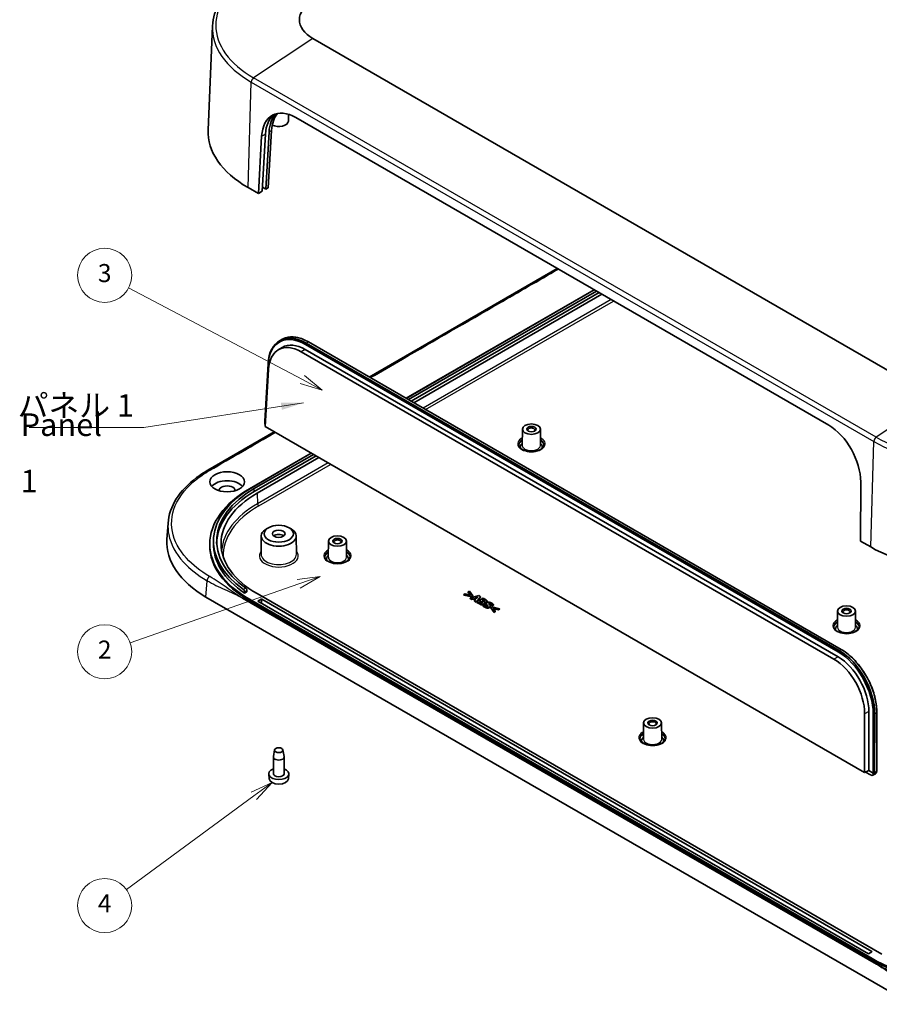
# Model space of a CAD drawing. Units: millimetres. Extents: x 36 to 5550, y 20 to 1004.
# Drawn here: x 550 to 788, y 205 to 478 of the extents above; entities that cross this region are included whole.
import ezdxf

# ---------------------------------------------------------------- set-up
doc = ezdxf.new("R2010")
doc.units = ezdxf.units.MM
doc.header["$LTSCALE"] = 2.5
for name, color, linetype, lineweight in [('Symbol (ISO)', 7, 'Continuous', 18), ('Symbol (TK)', 100, 'Continuous', 18), ('Visible (ISO)', 7, 'Continuous', 35), ('Visible Narrow (ISO)', 7, 'Continuous', 25)]:
    doc.layers.add(name, color=color, linetype=linetype, lineweight=lineweight)
doc.styles.add('Note Text (TK)', font='txt')
doc.styles.add('Note Text (TK2)', font='txt')
doc.dimstyles.new('Default - Method 1b (TK)$7', dxfattribs={"dimscale": 2.5, "dimtxt": 2.5, "dimasz": 2.5, "dimexe": 1, "dimexo": 1.5, "dimgap": 1, "dimtad": 1, "dimtoh": 1, "dimrnd": 1e-08, "dimdsep": 46, "dimtxsty": 'Note Text (TK)', "dimcen": 0.09, "dimdle": 5, "dimclrd": 100, "dimclre": 100, "dimclrt": 7, "dimadec": 1, "dimazin": 1, "dimtfac": 1, "dimtmove": 0, "dimatfit": 3, "dimfxl": 1, "dimtolj": 1, "dimlwd": -1, "dimlwe": -1, "dimarcsym": 0})

# ---------------------------------------------------------------- blocks, each defined once
blk = doc.blocks.new('バルーン2')
at = {"layer": 'Symbol (TK)', "color": 100}
for p, q in [((251.17, 151.32), (231.91, 161.48)), ((253.38, 150.15), (251.4, 151.76)), ((250.93, 150.88), (253.38, 150.15)), ((251.17, 151.32), (253.38, 150.15))]:
    blk.add_line(p, q, dxfattribs=at)
at = {"layer": 'Symbol (TK)'}
blk.add_circle((229.26, 162.88), 3, dxfattribs=at)
at = {"layer": 'Symbol (TK)', "color": 7, "insert": (229.26, 162.87), "char_height": 2, "attachment_point": 5, "style": 'Note Text (TK2)'}
blk.add_mtext('3', dxfattribs=at)
blk = doc.blocks.new('バルーン3')
at = {"layer": 'Symbol (TK)', "color": 100}
for p, q in [((253.13, 129.5), (250.6, 129.15)), ((250.77, 128.68), (253.13, 129.5)), ((250.93, 128.2), (253.13, 129.5)), ((250.77, 128.68), (232.09, 122.13))]:
    blk.add_line(p, q, dxfattribs=at)
at = {"layer": 'Symbol (TK)'}
blk.add_circle((229.26, 121.14), 3, dxfattribs=at)
at = {"layer": 'Symbol (TK)', "color": 7, "insert": (229.26, 121.12), "char_height": 2, "attachment_point": 5, "style": 'Note Text (TK2)'}
blk.add_mtext('2', dxfattribs=at)
blk = doc.blocks.new('バルーン4')
at = {"layer": 'Symbol (TK)', "color": 100}
for p, q in [((247.81, 106.64), (245.5, 105.56)), ((245.79, 105.16), (247.81, 106.64)), ((246.09, 104.76), (247.81, 106.64)), ((245.79, 105.16), (231.67, 94.77))]:
    blk.add_line(p, q, dxfattribs=at)
at = {"layer": 'Symbol (TK)'}
blk.add_circle((229.26, 93), 3, dxfattribs=at)
at = {"layer": 'Symbol (TK)', "color": 7, "insert": (229.26, 92.98), "char_height": 2, "attachment_point": 5, "style": 'Note Text (TK2)'}
blk.add_mtext('4', dxfattribs=at)

msp = doc.modelspace()

# ---------------------------------------------------------------- linework, layer by layer
at = {"layer": 'Visible (ISO)'}
for p, q in [((603.0186, 476.2952), (601.7894, 447.5644)), ((803.3507, 373.2632), (630.8167, 472.8758)), ((624.0431, 449.9564), (624.0551, 451.8288)), ((626.1431, 450.9081), (773.7869, 365.6659)), ((615.7362, 429.8762), (616.6442, 445.7503)), ((616.7975, 430.489), (617.7055, 446.363)), ((618.6961, 446.9349), (617.7881, 431.0609)), ((619.4019, 447.3424), (618.4939, 431.4684)), ((615.7362, 429.8762), (612.9078, 431.5092)), ((617.7881, 431.0609), (616.8609, 431.5962)), ((618.4939, 431.4684), (617.7881, 431.0609)), ((616.7975, 430.489), (615.7362, 429.8762)), ((646.477, 378.9994), (698.5848, 409.0839)), ((708.8038, 403.1839), (656.696, 373.0995)), ((656.7084, 373.0923), (708.8162, 403.1768)), ((709.4279, 402.8236), (657.3201, 372.7392)), ((710.1473, 402.4082), (658.0395, 372.3238)), ((658.8174, 371.8747), (710.9251, 401.9592)), ((621.7866, 389.1619), (622.352, 389.4655)), ((628.7853, 388.0631), (776.4293, 302.8208)), ((776.6488, 303.1837), (629.0047, 388.426)), ((629.6176, 388.7332), (777.2616, 303.4909)), ((621.2484, 386.5345), (622.3519, 387.1905)), ((627.6113, 385.9981), (775.2553, 300.7557)), ((776.3874, 301.4093), (628.7433, 386.6517)), ((618.41, 382.6802), (617.5003, 366.7819)), ((617.5003, 366.5413), (618.4098, 382.4362)), ((617.6144, 365.2626), (618.5187, 381.0669)), ((617.4954, 366.3641), (617.5003, 366.5413)), ((617.5003, 366.7819), (617.4958, 366.6165)), ((617.5003, 366.5413), (617.5003, 366.7819)), ((617.5003, 366.5413), (617.6816, 366.4366)), ((601.729, 353.1642), (620.1492, 363.7991)), ((783.703, 269.3713), (617.6144, 365.2626)), ((688.8967, 364.5618), (688.8679, 360.069)), ((693.8966, 364.5618), (693.9254, 360.069)), ((630.3683, 357.8991), (613.2614, 348.0224)), ((613.9808, 348.4236), (630.3806, 357.892)), ((630.9923, 357.5388), (614.5925, 348.0704)), ((631.7118, 357.1234), (614.6049, 347.2468)), ((615.3827, 346.7977), (632.4896, 356.6744)), ((782.6638, 349.8988), (782.6134, 333.5296)), ((590.7169, 338.4762), (590.4148, 333.9412)), ((618.5444, 337.2329), (617.9788, 336.9098)), ((624.2417, 337.2329), (624.8074, 336.9098)), ((603.2981, 333.7896), (603.2806, 332.9732)), ((616.5389, 334.928), (616.5064, 329.8637)), ((626.2472, 334.928), (626.2797, 329.8637)), ((635.1566, 333.535), (635.1277, 329.0422)), ((640.1565, 333.535), (640.1853, 329.0422)), ((785.4419, 331.8966), (782.6134, 333.5296)), ((602.2779, 332.3049), (602.2779, 332.7131)), ((611.9345, 319.0872), (611.935, 319.5102)), ((612.5731, 319.4559), (611.9345, 319.0872)), ((612.5731, 319.4559), (612.561, 319.8716)), ((674.245, 319.6144), (673.917, 319.425)), ((673.917, 319.2699), (673.917, 319.425)), ((673.917, 319.425), (674.5458, 318.559)), ((675.1361, 318.3688), (674.245, 319.6144)), ((796.7749, 205.1244), (601.2212, 318.0273)), ((787.0149, 216.2707), (611.3348, 317.6996)), ((613.2614, 317.4038), (785.7954, 217.7912)), ((785.7954, 217.383), (613.2614, 316.9956)), ((788.4824, 219.016), (615.3827, 318.9551)), ((615.6302, 316.8527), (616.5494, 317.3834)), ((784.8408, 219.1589), (615.6302, 316.8527)), ((616.6908, 317.3834), (785.7601, 219.7712)), ((673.046, 318.9221), (672.7179, 318.7327)), ((672.7179, 318.5776), (672.7179, 318.7327)), ((672.7179, 318.7327), (674.8753, 318.2183)), ((674.8753, 318.0632), (672.7179, 318.5776)), ((674.5458, 318.559), (673.046, 318.9221)), ((674.4092, 318.5921), (673.917, 319.2699)), ((676.7978, 318.3986), (674.4327, 317.7229)), ((674.4327, 317.7229), (674.8768, 317.4665)), ((674.4327, 317.5677), (674.4327, 317.7229)), ((674.8768, 317.3113), (674.4327, 317.5677)), ((674.8753, 318.2183), (675.1361, 318.3688)), ((674.8753, 318.0632), (674.8753, 318.2183)), ((675.1361, 318.2137), (674.8753, 318.0632)), ((674.8768, 317.4665), (675.3495, 317.6104)), ((674.8768, 317.3113), (674.8768, 317.4665)), ((675.3495, 317.4553), (674.8768, 317.3113)), ((675.1361, 318.2137), (675.1361, 318.3688)), ((675.3495, 317.6104), (675.9053, 317.2895)), ((675.3495, 317.4553), (675.3495, 317.6104)), ((675.812, 317.1882), (675.3495, 317.4553)), ((675.9053, 317.2895), (675.6546, 317.0174)), ((675.6546, 316.8622), (675.6546, 317.0174)), ((675.6546, 317.0174), (676.1116, 316.7535)), ((676.1116, 316.5984), (675.6546, 316.8622)), ((675.7664, 317.7402), (676.5328, 317.9726)), ((676.1288, 317.531), (675.7664, 317.7402)), ((676.3364, 317.758), (675.9426, 317.6385)), ((676.1116, 316.7535), (677.282, 318.119)), ((677.282, 317.9639), (676.1116, 316.5984)), ((676.1116, 316.5984), (676.1116, 316.7535)), ((676.5328, 317.9726), (676.1288, 317.531)), ((678.0556, 317.6724), (676.2878, 316.6518)), ((676.2878, 316.4967), (676.2878, 316.6518)), ((676.2878, 316.6518), (676.9941, 316.244)), ((677.282, 318.119), (676.7978, 318.3986)), ((677.0514, 316.5831), (677.4969, 316.8404)), ((677.4969, 316.6852), (677.186, 316.5057)), ((677.282, 317.9639), (677.282, 318.119)), ((677.4969, 316.8404), (677.5786, 316.7932)), ((677.4969, 316.6852), (677.4969, 316.8404)), ((677.5786, 316.6381), (677.4969, 316.6852)), ((677.7992, 317.0149), (678.1745, 317.2316)), ((677.855, 316.9826), (677.7992, 317.0149)), ((677.8593, 316.4682), (677.8593, 316.6096)), ((678.1745, 317.0764), (677.9339, 316.9375)), ((678.6788, 317.3126), (678.0556, 317.6724)), ((678.1745, 317.2316), (678.2046, 317.2142)), ((678.1745, 317.0764), (678.1745, 317.2316)), ((678.2046, 317.0591), (678.1745, 317.0764)), ((678.3092, 316.6047), (678.3178, 316.6096)), ((678.3178, 316.5969), (678.3178, 316.6096)), ((678.4639, 316.9564), (678.4639, 317.038)), ((679.1088, 316.7456), (679.1088, 316.9008)), ((676.9941, 316.0889), (676.2878, 316.4967)), ((677.0757, 316.5691), (677.0514, 316.5831)), ((678.3851, 316.048), (677.9639, 315.8049)), ((677.9639, 315.6497), (677.9639, 315.8049)), ((678.4252, 316.0249), (678.3851, 316.048)), ((678.4315, 316.2309), (678.4315, 316.386)), ((678.889, 316.0229), (678.889, 316.178)), ((680.0296, 315.3557), (680.0296, 315.5109)), ((680.4379, 315.3078), (680.1772, 315.1573)), ((680.1772, 315.0021), (680.1772, 315.1573)), ((680.1772, 315.1573), (681.0682, 313.9117)), ((681.0682, 313.7565), (680.1772, 315.0021)), ((680.4351, 315.7313), (680.4737, 315.7089)), ((680.4351, 315.5761), (680.4351, 315.7313)), ((680.4737, 315.5538), (680.4351, 315.5761)), ((682.5953, 314.7933), (680.4379, 315.3078)), ((680.4737, 315.7089), (680.8777, 315.9422)), ((680.8777, 315.787), (680.4737, 315.5538)), ((680.4737, 315.5538), (680.4737, 315.7089)), ((680.7645, 314.967), (682.2673, 314.6039)), ((681.3963, 314.1011), (680.7645, 314.967)), ((680.8777, 315.787), (680.8777, 315.9422)), ((682.2673, 314.4488), (680.9019, 314.7787)), ((681.0682, 313.9117), (681.3963, 314.1011)), ((681.3963, 313.9459), (681.0682, 313.7565)), ((681.0682, 313.7565), (681.0682, 313.9117)), ((681.3963, 313.9459), (681.3963, 314.1011)), ((682.2673, 314.6039), (682.5953, 314.7933)), ((682.5953, 314.6382), (682.2673, 314.4488)), ((682.2673, 314.4488), (682.2673, 314.6039)), ((682.5953, 314.6382), (682.5953, 314.7933)), ((776.2244, 314.1432), (776.1955, 309.6504)), ((781.2243, 314.1432), (781.2531, 309.6504)), ((783.7529, 285.669), (783.703, 269.3713)), ((784.8731, 269.9086), (784.9231, 286.2548)), ((786.1259, 285.6052), (786.0757, 269.2142)), ((786.5005, 269.3649), (786.5502, 285.6044)), ((787.1447, 285.9459), (787.095, 269.7064)), ((722.4842, 283.1163), (722.4554, 278.6235)), ((727.4842, 283.1163), (727.513, 278.6235)), ((619.8931, 269.0264), (619.8931, 273.6804)), ((620.2394, 275.6284), (619.9013, 273.7709)), ((622.5467, 275.6284), (622.8849, 273.7709)), ((622.8931, 269.0264), (622.8931, 273.6804)), ((618.7413, 267.596), (618.5984, 268.9264)), ((624.0449, 267.596), (624.1877, 268.9264)), ((784.8731, 269.9086), (783.703, 269.3713)), ((784.0061, 269.5104), (785.4003, 268.7054)), ((784.8731, 269.9086), (786.0757, 269.2142)), ((786.0139, 268.6374), (786.7728, 269.0449)), ((786.0757, 269.2142), (786.1041, 268.7025)), ((785.7601, 219.6896), (784.8408, 219.1589))]:
    msp.add_line(p, q, dxfattribs=at)
for centre, major_axis, ratio, start_param, end_param in [((639.7779, 478.0495), (-12.673, 0), 0.57735027, 5.49778714, 7.06858347), ((625.8221, 440.1083), (-6.146, 11.4601), 0.59713441, 5.51650237, 7.05605886), ((626.8834, 440.721), (6.146, -11.4601), 0.59713441, 3.2392742, 3.91446621), ((627.874, 441.2929), (-6.146, 11.4601), 0.59713441, 0.17182231, 0.77287356), ((628.5798, 441.7005), (6.146, -11.4601), 0.59713441, 3.3667452, 3.91446621), ((621.3931, 449.962), (2.65, 0), 0.57735027, 3.96428738, 6.27948286), ((639.7779, 447.0226), (-38, 0), 0.57735027, 6.25849008, 7.06858347), ((628.4349, 376.2736), (-6.7183, 12.5102), 0.5971478, 5.51586042, 7.05541536), ((628.6469, 376.3874), (-6.8602, 12.7745), 0.5971478, 5.51586042, 7.05541536), ((627.3042, 375.6664), (-5.8876, 10.9633), 0.5971478, 5.51586042, 7.05541536), ((628.4349, 376.2736), (-5.914, 11.0125), 0.5971478, 5.51586042, 6.30918506), ((691.3967, 364.3115), (-0.9984, 0), 0.57735027, 2.49094008, 6.93383788), ((773.4659, 354.8661), (-6.146, 11.4601), 0.59713441, 3.97694588, 5.51650237), ((691.3967, 359.6575), (-3.0288, 0), 0.57735027, 5.69823931, 6.54474161), ((691.3967, 359.6575), (3.0288, 0), 0.57735027, 6.02162901, 6.86813131), ((607.0742, 347.5121), (-4.75, 0), 0.57735027, 3.59072393, 5.83405403), ((639.7779, 333.5296), (-36.4825, 0), 0.57735027, 5.49778714, 6.97225697), ((639.7779, 333.5296), (-35.6175, 0), 0.57735027, 5.49778714, 6.96990983), ((639.495, 332.8764), (-34.1, 0), 0.57735027, 5.49778714, 7.06858347), ((639.7779, 332.7131), (-37.5, 0), 0.57735027, 5.49778714, 7.06858347), ((639.7779, 332.7131), (-35.6, 0), 0.57735027, 5.49778714, 6.27566831), ((607.0742, 347.5121), (2.25, 0), 0.57735027, 6.28317423, 9.42478904), ((621.3931, 334.9177), (-4.8542, 0), 0.57735027, 5.49252352, 10.21543974), ((627.4422, 333.1214), (-37.0547, 0), 0.57649809, 6.2447994, 7.06784492), ((621.3931, 334.3461), (1.75, 0), 0.57735027, 0.65113746, 2.49045519), ((637.6565, 333.2847), (-0.9984, 0), 0.57735027, 2.49094008, 6.93383788), ((639.7779, 332.3049), (-37.5, 0), 0.57735027, 0, 0.78539816), ((639.7779, 332.7131), (-36.5, 0), 0.57735027, 6.2708424, 6.98629887), ((812.3119, 347.4101), (-38, 0), 0.57735027, 0.78539816, 2.35619449), ((637.6565, 328.6306), (-3.0288, 0), 0.57735027, 5.69823931, 6.54474161), ((637.6565, 328.6306), (3.0288, 0), 0.57735027, 6.02162901, 6.86813131), ((616.6201, 317.3426), (-0.1, 0), 0.57752615, 3.92714311, 5.49763485), ((778.7243, 313.8929), (-0.9984, 0), 0.57735027, 2.49094008, 6.93383788), ((778.7243, 309.2388), (-3.0288, 0), 0.57735027, 5.69823931, 6.54474161), ((778.7243, 309.2388), (3.0288, 0), 0.57735027, 6.02162901, 6.86813131), ((776.2909, 291.1451), (-6.8602, 12.7745), 0.5971478, 3.97630549, 5.51586042), ((774.9482, 290.4241), (5.8876, -10.9633), 0.5971478, 0.83471284, 2.37426777), ((776.0789, 291.0313), (-5.914, 11.0125), 0.5971478, 3.97630549, 5.51586042), ((776.0789, 291.0313), (6.7183, -12.5102), 0.5971478, 0.83471284, 2.37426777), ((724.9842, 282.866), (-0.9984, 0), 0.57735027, 2.49094008, 6.93383788), ((724.9842, 278.212), (-3.0288, 0), 0.57735027, 5.69823931, 6.54474161), ((724.9842, 278.212), (3.0288, 0), 0.57735027, 6.02162901, 6.86813131), ((621.3931, 273.6804), (-1.5, 0), 0.57735027, 6.17846518, 9.52949808), ((621.3931, 269.0264), (-2.8, 0), 0.57735027, 5.27774241, 10.43022086), ((621.3931, 267.6909), (-2.6569, 0), 0.57735027, 0.06190336, 3.0796893), ((621.3931, 269.0264), (-1.5, 0), 0.57735027, 0, 3.14159265), ((785.4003, 269.7267), (-0.6246, 1.0832), 0.57735005, 2.35680385, 3.27783067), ((784.7327, 269.3682), (1.7678, -0.0021), 0.59580679, 5.60105336, 6.28206426), ((785.6893, 219.7304), (0.1, 0), 0.57717444, 5.49793944, 7.06843118), ((812.3119, 233.1005), (37.5, 0), 0.57735027, 3.92699082, 5.49778714), ((812.3119, 232.6923), (-37.5, 0), 0.57735027, 0.78539816, 2.35619449)]:
    msp.add_ellipse(centre, major_axis=major_axis, ratio=ratio, start_param=start_param, end_param=end_param, dxfattribs=at)
for centre, major_axis in [((691.3967, 364.5565), (2.5, 0)), ((691.3967, 364.5565), (1.3, 0)), ((607.0742, 349.9616), (4.8024, 0)), ((621.3931, 335.5709), (4.05, 0)), ((621.3931, 335.5709), (1.75, 0)), ((637.6565, 333.5296), (2.5, 0)), ((637.6565, 333.5296), (1.3, 0)), ((778.7243, 314.1378), (2.5, 0)), ((778.7243, 314.1378), (1.3, 0)), ((724.9842, 283.111), (2.5, 0)), ((724.9842, 283.111), (1.3, 0)), ((621.3931, 275.5584), (-1.16, 0))]:
    msp.add_ellipse(centre, major_axis=major_axis, ratio=0.57735027, dxfattribs=at)
for points, knots in [([(613.9839, 491.212), (612.6631, 490.4494), (611.4386, 489.6263), (609.2103, 487.8738), (608.2066, 486.9445), (606.4451, 484.9964), (605.6873, 483.9774), (604.4412, 481.87), (603.9529, 480.7813), (603.2658, 478.5612), (603.0671, 477.4299), (603.0186, 476.2952)], [3.141592654, 3.141592654, 3.141592654, 3.141592654, 3.293733242, 3.293733242, 3.44587383, 3.44587383, 3.598014418, 3.598014418, 3.750155006, 3.750155006, 3.902295594, 3.902295594, 3.902295594, 3.902295594]), ([(622.352, 389.4655), (622.747, 389.6777), (623.1694, 389.839), (624.0579, 390.0558), (624.524, 390.1114), (625.4881, 390.1161), (625.9862, 390.0652), (627.0026, 389.8589), (627.521, 389.7035), (628.566, 389.2921), (629.0927, 389.0362), (629.6176, 388.7332)], [3.945064098, 3.945064098, 3.945064098, 3.945064098, 4.098529074, 4.098529074, 4.251994051, 4.251994051, 4.405459027, 4.405459027, 4.558924004, 4.558924004, 4.71238898, 4.71238898, 4.71238898, 4.71238898]), ([(617.6434, 365.768), (617.6145, 365.8261), (617.5893, 365.8855), (617.5181, 366.088), (617.4928, 366.2312), (617.4953, 366.3577)], [0.8936682, 0.8936682, 0.8936682, 0.8936682, 1.099287468, 1.099287468, 1.593663931, 1.593663931, 1.593663931, 1.593663931]), ([(617.4953, 366.3577), (617.4953, 366.3587), (617.4953, 366.3598), (617.4954, 366.362), (617.4954, 366.363), (617.4954, 366.3641)], [1.59366393065, 1.59366393065, 1.59366393065, 1.59366393065, 1.59785082553, 1.59785082553, 1.60203772041, 1.60203772041, 1.60203772041, 1.60203772041]), ([(617.4958, 366.6165), (617.4957, 366.6151), (617.4957, 366.6137), (617.4956, 366.6109), (617.4956, 366.6095), (617.4955, 366.6081)], [-1.60203772041, -1.60203772041, -1.60203772041, -1.60203772041, -1.59785082553, -1.59785082553, -1.59366393065, -1.59366393065, -1.59366393065, -1.59366393065]), ([(694.8967, 360.2291), (694.8967, 360.0119), (694.8247, 359.7912), (694.5387, 359.3883), (694.3506, 359.2087), (693.8812, 358.8937), (693.6055, 358.7569), (692.9865, 358.5355), (692.6431, 358.4512), (691.9227, 358.3461), (691.5455, 358.3258), (690.7982, 358.3525), (690.4282, 358.3997), (689.7364, 358.5556), (689.4144, 358.6639), (688.8529, 358.9264), (688.613, 359.0801), (688.234, 359.4111), (688.096, 359.5878), (687.933, 359.9198), (687.8967, 360.0748), (687.8967, 360.2291)], [5.49778714, 5.49778714, 5.49778714, 5.49778714, 5.88682113, 5.88682113, 6.20832414, 6.20832414, 6.51396783, 6.51396783, 6.82109418, 6.82109418, 7.13051998, 7.13051998, 7.44053286, 7.44053286, 7.74919054, 7.74919054, 8.05524505, 8.05524505, 8.36304425, 8.36304425, 8.6393798, 8.6393798, 8.6393798, 8.6393798]), ([(590.7169, 338.4762), (590.8705, 340.7824), (591.6583, 343.0932), (594.3346, 347.3515), (596.2497, 349.3552), (599.5678, 351.8342), (600.6151, 352.5211), (601.729, 353.1642)], [0, 0, 0, 0, 1.13882112, 1.13882112, 2.27519477, 2.27519477, 2.74334624, 2.74334624, 2.74334624, 2.74334624]), ([(641.1565, 329.2022), (641.1565, 328.9851), (641.0846, 328.7643), (640.7985, 328.3614), (640.6105, 328.1818), (640.1411, 327.8668), (639.8654, 327.73), (639.2464, 327.5086), (638.903, 327.4243), (638.1825, 327.3192), (637.8053, 327.2989), (637.0581, 327.3257), (636.6881, 327.3729), (635.9962, 327.5287), (635.6743, 327.6371), (635.1128, 327.8995), (634.8729, 328.0532), (634.4939, 328.3842), (634.3559, 328.561), (634.1928, 328.8929), (634.1565, 329.048), (634.1565, 329.2022)], [5.49778714, 5.49778714, 5.49778714, 5.49778714, 5.88682113, 5.88682113, 6.20832414, 6.20832414, 6.51396783, 6.51396783, 6.82109418, 6.82109418, 7.13051998, 7.13051998, 7.44053286, 7.44053286, 7.74919054, 7.74919054, 8.05524505, 8.05524505, 8.36304425, 8.36304425, 8.6393798, 8.6393798, 8.6393798, 8.6393798]), ([(611.6193, 320.1372), (611.6195, 320.1371), (611.6196, 320.1369), (611.6599, 320.1086), (611.7027, 320.0683), (611.7812, 319.9712), (611.817, 319.9144), (611.873, 319.8018), (611.8972, 319.7385), (611.9277, 319.6177), (611.9351, 319.56), (611.935, 319.5102)], [0.226475329, 0.226475329, 0.226475329, 0.226475329, 0.2265596139, 0.2265596139, 0.2454826259, 0.2454826259, 0.2644056379, 0.2644056379, 0.2832420907, 0.2832420907, 0.3011368324, 0.3011368324, 0.3011368324, 0.3011368324]), ([(612.561, 319.8716), (612.5596, 319.921), (612.5506, 319.9784), (612.5167, 320.0982), (612.491, 320.1607), (612.4326, 320.2721), (612.3959, 320.3282), (612.3164, 320.4242), (612.2737, 320.464), (612.2339, 320.492)], [0.1518214228, 0.1518214228, 0.1518214228, 0.1518214228, 0.1698711307, 0.1698711307, 0.1887176647, 0.1887176647, 0.2076134397, 0.2076134397, 0.2264228214, 0.2264228214, 0.2264228214, 0.2264228214]), ([(677.8531, 316.4621), (677.8402, 316.4766), (677.8225, 316.4907), (677.7362, 316.5514), (677.6553, 316.5938), (677.5786, 316.6381)], [0.001446376, 0.001446376, 0.001446376, 0.001446376, 0.0097083507, 0.0097083507, 0.0424164978, 0.0424164978, 0.0424164978, 0.0424164978]), ([(678.4318, 316.9193), (678.4244, 316.9258), (678.4163, 316.9321), (678.3465, 316.9817), (678.2734, 317.0193), (678.2046, 317.0591)], [0.0070950157, 0.0070950157, 0.0070950157, 0.0070950157, 0.0111296819, 0.0111296819, 0.0403376118, 0.0403376118, 0.0403376118, 0.0403376118]), ([(679.1088, 316.7456), (679.1088, 316.7382), (679.1083, 316.7307), (679.1016, 316.6871), (679.0831, 316.6554), (679.0302, 316.5924), (678.9884, 316.5605), (678.9395, 316.5322)], [0.0157363021, 0.0157363021, 0.0157363021, 0.0157363021, 0.0196586662, 0.0196586662, 0.0384576703, 0.0384576703, 0.0634529135, 0.0634529135, 0.0634529135, 0.0634529135]), ([(677.6616, 315.8706), (677.5441, 315.8787), (677.4335, 315.899), (677.2161, 315.97), (677.1001, 316.0277), (676.9941, 316.0889)], [0, 0, 0, 0, 0.0355276875, 0.0355276875, 0.0751615172, 0.0751615172, 0.0751615172, 0.0751615172]), ([(678.2418, 315.9938), (678.1732, 315.9542), (678.0947, 315.9206), (677.9448, 315.8842), (677.8848, 315.8761), (677.7762, 315.8672), (677.719, 315.8667), (677.6616, 315.8706)], [0, 0, 0, 0, 0.0291300268, 0.0291300268, 0.048778331, 0.048778331, 0.0706162004, 0.0706162004, 0.0706162004, 0.0706162004]), ([(678.4696, 315.2006), (678.2704, 315.3156), (678.1843, 315.398), (678.0801, 315.4999), (678.0159, 315.5735), (677.9639, 315.6497)], [0, 0, 0, 0, 0.0845158, 0.0845158, 0.275208052, 0.275208052, 0.275208052, 0.275208052]), ([(678.4317, 316.2309), (678.4317, 316.2127), (678.4289, 316.1932), (678.4105, 316.1405), (678.3893, 316.1098), (678.3282, 316.049), (678.2872, 316.02), (678.2418, 315.9938)], [0.0388180854, 0.0388180854, 0.0388180854, 0.0388180854, 0.0459656214, 0.0459656214, 0.0575296192, 0.0575296192, 0.0704150444, 0.0704150444, 0.0704150444, 0.0704150444]), ([(678.9395, 316.5322), (678.8816, 316.4988), (678.8155, 316.4719), (678.6833, 316.4404), (678.6097, 316.429), (678.4922, 316.4294), (678.4584, 316.4315), (678.4254, 316.4353)], [0, 0, 0, 0, 0.024557275, 0.024557275, 0.0429229861, 0.0429229861, 0.0505022103, 0.0505022103, 0.0505022103, 0.0505022103]), ([(679.8205, 315.0956), (679.748, 315.0538), (679.6654, 315.0196), (679.4866, 314.9767), (679.3986, 314.967), (679.2288, 314.9657), (679.1196, 314.9713), (678.8967, 315.0174), (678.8093, 315.0443), (678.6348, 315.1122), (678.5487, 315.155), (678.4696, 315.2006)], [0, 0, 0, 0, 0.030739898, 0.030739898, 0.058059988, 0.058059988, 0.081668119, 0.081668119, 0.098513426, 0.098513426, 0.117629023, 0.117629023, 0.117629023, 0.117629023]), ([(678.9953, 315.792), (678.945, 315.8523), (678.904, 315.9188), (678.8903, 315.9972), (678.889, 316.0097), (678.889, 316.0229)], [0, 0, 0, 0, 0.0347698976, 0.0347698976, 0.0408538832, 0.0408538832, 0.0408538832, 0.0408538832]), ([(679.2833, 315.5133), (679.2368, 315.56), (679.1873, 315.6057), (679.0838, 315.6958), (679.0362, 315.7431), (678.9953, 315.792)], [0, 0, 0, 0, 0.0279861066, 0.0279861066, 0.0562141053, 0.0562141053, 0.0562141053, 0.0562141053]), ([(679.862, 316.0922), (679.8288, 316.0995), (679.7944, 316.1028), (679.7186, 316.1017), (679.6931, 316.0965), (679.6716, 316.0916), (679.6607, 316.0883), (679.6399, 316.0804), (679.6302, 316.0758), (679.6214, 316.0707)], [0, 0, 0, 0, 0.0106631176, 0.0106631176, 0.0227400038, 0.0227400038, 0.0366070446, 0.0366070446, 0.0506827545, 0.0506827545, 0.0506827545, 0.0506827545]), ([(680.0296, 315.3557), (680.0296, 315.3112), (680.0154, 315.2782), (679.9856, 315.2268), (679.9617, 315.1996), (679.9006, 315.1458), (679.8621, 315.1196), (679.8205, 315.0956)], [0.040009794, 0.040009794, 0.040009794, 0.040009794, 0.0654546874, 0.0654546874, 0.0979559451, 0.0979559451, 0.134262176, 0.134262176, 0.134262176, 0.134262176]), ([(680.1041, 315.9988), (680.0516, 316.0291), (680.0134, 316.0453), (679.9513, 316.0698), (679.9069, 316.0823), (679.862, 316.0922)], [0, 0, 0, 0, 0.022298465, 0.022298465, 0.061654857, 0.061654857, 0.061654857, 0.061654857]), ([(680.4351, 315.5761), (680.423, 315.6656), (680.3749, 315.7451), (680.2819, 315.8732), (680.2049, 315.9406), (680.1041, 315.9988)], [0, 0, 0, 0, 0.046614672, 0.046614672, 0.11424668, 0.11424668, 0.11424668, 0.11424668]), ([(782.2243, 309.8104), (782.2243, 309.5933), (782.1524, 309.3725), (781.8663, 308.9696), (781.6783, 308.79), (781.2089, 308.475), (780.9332, 308.3382), (780.3142, 308.1168), (779.9708, 308.0325), (779.2503, 307.9274), (778.8732, 307.9071), (778.1259, 307.9339), (777.7559, 307.9811), (777.064, 308.1369), (776.7421, 308.2453), (776.1806, 308.5077), (775.9407, 308.6614), (775.5617, 308.9924), (775.4237, 309.1692), (775.2606, 309.5011), (775.2243, 309.6562), (775.2243, 309.8104)], [5.49778714, 5.49778714, 5.49778714, 5.49778714, 5.88682113, 5.88682113, 6.20832414, 6.20832414, 6.51396783, 6.51396783, 6.82109418, 6.82109418, 7.13051998, 7.13051998, 7.44053286, 7.44053286, 7.74919054, 7.74919054, 8.05524505, 8.05524505, 8.36304425, 8.36304425, 8.6393798, 8.6393798, 8.6393798, 8.6393798]), ([(777.2616, 303.4909), (778.3147, 302.8829), (779.3601, 302.0843), (781.3402, 300.1805), (782.2746, 299.0757), (783.9458, 296.6627), (784.6824, 295.3549), (785.8893, 292.6581), (786.3594, 291.2694), (786.9891, 288.5401), (787.1486, 287.1999), (787.1447, 285.9459)], [4.71238898, 4.71238898, 4.71238898, 4.71238898, 5.02029997, 5.02029997, 5.32821095, 5.32821095, 5.63612194, 5.63612194, 5.94403293, 5.94403293, 6.25194391, 6.25194391, 6.25194391, 6.25194391]), ([(728.4842, 278.7835), (728.4842, 278.5664), (728.4123, 278.3456), (728.1262, 277.9428), (727.9381, 277.7631), (727.4688, 277.4482), (727.1931, 277.3113), (726.5741, 277.09), (726.2307, 277.0056), (725.5102, 276.9005), (725.133, 276.8802), (724.3858, 276.907), (724.0158, 276.9542), (723.3239, 277.11), (723.002, 277.2184), (722.4405, 277.4809), (722.2006, 277.6345), (721.8216, 277.9655), (721.6836, 278.1423), (721.5205, 278.4742), (721.4842, 278.6293), (721.4842, 278.7835)], [5.49778714, 5.49778714, 5.49778714, 5.49778714, 5.88682113, 5.88682113, 6.20832414, 6.20832414, 6.51396783, 6.51396783, 6.82109418, 6.82109418, 7.13051998, 7.13051998, 7.44053286, 7.44053286, 7.74919054, 7.74919054, 8.05524505, 8.05524505, 8.36304425, 8.36304425, 8.6393798, 8.6393798, 8.6393798, 8.6393798]), ([(786.7728, 269.0449), (786.8147, 269.0674), (786.8533, 269.0958), (786.9225, 269.1625), (786.9529, 269.2008), (787.0048, 269.2852), (787.0264, 269.3313), (787.0607, 269.4296), (787.0735, 269.4818), (787.0906, 269.5909), (787.0949, 269.6478), (787.095, 269.7064)], [5.479713863, 5.479713863, 5.479713863, 5.479713863, 5.646656431, 5.646656431, 5.813598998, 5.813598998, 5.980541566, 5.980541566, 6.147484133, 6.147484133, 6.314426701, 6.314426701, 6.314426701, 6.314426701])]:
    msp.add_open_spline(points, degree=3, knots=knots, dxfattribs=at)
for points, degree in [([(617.4955, 366.6081), (617.4953, 366.5976), (617.4951, 366.587), (617.4951, 366.5763)], 3), ([(617.4951, 366.3401), (617.4951, 366.4189), (617.4951, 366.4976), (617.4951, 366.5763)], 3), ([(677.5786, 316.7932), (677.696, 316.7254), (677.835, 316.6419), (677.8593, 316.6096)], 2), ([(677.8593, 316.6096), (677.9009, 316.5575), (677.8737, 316.4657), (677.7906, 316.4177)], 2), ([(678.1358, 316.852), (678.0642, 316.8668), (677.9682, 316.9173), (677.855, 316.9826)], 2), ([(678.4008, 316.8974), (678.3421, 316.8635), (678.2146, 316.8362), (678.1358, 316.852)], 2), ([(678.2046, 317.2142), (678.3235, 317.1456), (678.441, 317.0744), (678.4639, 317.038)], 2), ([(678.2418, 316.1489), (678.4223, 316.2531), (678.4395, 316.4897), (678.3092, 316.6047)], 2), ([(678.3178, 316.6096), (678.4796, 316.5707), (678.8106, 316.6129), (678.9395, 316.6874)], 2), ([(678.4639, 317.038), (678.4897, 317), (678.4438, 316.9223), (678.4008, 316.8974)], 2), ([(679.0842, 316.9892), (679.0441, 317.067), (678.8736, 317.2002), (678.6788, 317.3126)], 2), ([(678.9395, 316.6874), (679.0512, 316.7519), (679.13, 316.9049), (679.0842, 316.9892)], 2), ([(676.9941, 316.244), (677.1789, 316.1374), (677.4826, 316.0381), (677.6616, 316.0257)], 2), ([(677.4826, 316.3739), (677.3837, 316.3962), (677.2476, 316.4698), (677.0757, 316.5691)], 2), ([(677.7906, 316.4177), (677.7261, 316.3805), (677.57, 316.3549), (677.4826, 316.3739)], 2), ([(677.6616, 316.0257), (677.8106, 316.0158), (678.11, 316.0728), (678.2418, 316.1489)], 2), ([(677.9639, 315.8049), (678.0384, 315.6957), (678.2662, 315.4732), (678.4696, 315.3558)], 2), ([(678.7934, 315.541), (678.6429, 315.6279), (678.4453, 315.8826), (678.4252, 316.0249)], 2), ([(678.4696, 315.3558), (678.822, 315.1523), (679.5569, 315.0985), (679.8205, 315.2507)], 2), ([(679.0283, 315.4451), (678.9739, 315.4567), (678.832, 315.5187), (678.7934, 315.541)], 2), ([(679.1128, 316.4566), (678.9295, 316.3507), (678.8621, 316.1067), (678.9953, 315.9471)], 2), ([(678.9953, 315.9471), (679.0541, 315.8768), (679.2174, 315.7346), (679.2833, 315.6684)], 2), ([(679.2905, 315.4691), (679.2317, 315.4352), (679.0942, 315.4302), (679.0283, 315.4451)], 2), ([(680.4035, 316.3532), (680.0884, 316.5352), (679.3606, 316.5997), (679.1128, 316.4566)], 2), ([(679.2833, 315.6684), (679.3363, 315.6163), (679.3578, 315.5079), (679.2905, 315.4691)], 2), ([(679.3108, 315.4825), (679.3027, 315.493), (679.2935, 315.5033), (679.2833, 315.5133)], 3), ([(679.6758, 315.9876), (679.5698, 316.0852), (679.5526, 316.1861), (679.6214, 316.2258)], 2), ([(679.6214, 316.0707), (679.6156, 316.0674), (679.61, 316.0639), (679.6048, 316.0602)], 3), ([(679.6214, 316.2258), (679.6672, 316.2523), (679.8019, 316.2606), (679.862, 316.2474)], 2), ([(679.9322, 315.7337), (679.8706, 315.8073), (679.7446, 315.9248), (679.6758, 315.9876)], 2), ([(679.8205, 315.2507), (680.0039, 315.3566), (680.0483, 315.589), (679.9322, 315.7337)], 2), ([(679.862, 316.2474), (679.9365, 316.2308), (680.0454, 316.1878), (680.1041, 316.1539)], 2), ([(680.1041, 316.1539), (680.2531, 316.0679), (680.4207, 315.8371), (680.4351, 315.7313)], 2), ([(680.8777, 315.9422), (680.809, 316.0447), (680.5611, 316.2622), (680.4035, 316.3532)], 2)]:
    msp.add_open_spline(points, degree=degree, dxfattribs=at)
at = {"layer": 'Visible Narrow (ISO)'}
for p, q in [((630.8167, 472.8758), (614.4283, 461.9208)), ((786.9623, 362.3082), (614.4283, 461.9208)), ((612.9078, 431.5092), (613.7772, 460.7595)), ((613.7772, 460.7595), (786.3113, 361.1469)), ((616.6442, 445.7503), (617.7055, 446.363)), ((618.6961, 446.9349), (619.4019, 447.3424)), ((713.4992, 400.473), (661.3914, 370.3886)), ((662.086, 369.9876), (714.1938, 400.072)), ((629.0047, 388.426), (628.7853, 388.0631)), ((629.0047, 388.426), (629.57, 388.7296)), ((629.57, 388.7296), (777.2141, 303.4873)), ((628.7433, 386.6517), (627.6113, 385.9981)), ((618.41, 382.6802), (618.4098, 382.4362)), ((803.3507, 373.2632), (786.9623, 362.3082)), ((617.4953, 366.3577), (617.4955, 366.6081)), ((617.4958, 366.6165), (617.4954, 366.3641)), ((785.4419, 331.8966), (786.3113, 361.1469)), ((635.0637, 355.1882), (615.4695, 343.8756)), ((615.8229, 343.2776), (635.7582, 354.7872)), ((614.6049, 347.2468), (614.5925, 348.0704)), ((615.3827, 346.7977), (615.4695, 343.8756)), ((601.2212, 318.0273), (601.5225, 322.5495)), ((612.2339, 320.492), (611.6193, 320.1372)), ((611.935, 319.5102), (612.561, 319.8716)), ((613.2614, 316.9956), (613.2614, 317.4038)), ((616.5494, 317.3834), (616.5494, 316.3219)), ((616.6908, 316.2403), (616.6908, 317.3834)), ((677.5786, 316.6381), (677.5786, 316.7932)), ((678.2046, 317.0591), (678.2046, 317.2142)), ((678.9395, 316.5322), (678.9395, 316.6874)), ((676.9941, 316.0889), (676.9941, 316.244)), ((677.6616, 315.8706), (677.6616, 316.0257)), ((678.2418, 315.9938), (678.2418, 316.1489)), ((678.4696, 315.2006), (678.4696, 315.3558)), ((678.9953, 315.792), (678.9953, 315.9471)), ((679.2833, 315.5133), (679.2833, 315.6684)), ((679.6214, 316.0707), (679.6214, 316.2258)), ((679.8205, 315.0956), (679.8205, 315.2507)), ((679.862, 316.0922), (679.862, 316.2474)), ((680.1041, 315.9988), (680.1041, 316.1539)), ((776.6488, 303.1837), (776.4293, 302.8208)), ((776.6488, 303.1837), (777.2141, 303.4873)), ((776.3874, 301.4093), (775.2553, 300.7557)), ((784.9231, 286.2548), (783.7529, 285.669)), ((786.5502, 285.6044), (786.1259, 285.6052)), ((786.5502, 285.6044), (787.1155, 285.908)), ((787.1155, 285.908), (787.0658, 269.6685)), ((787.0658, 269.6685), (786.5005, 269.3649)), ((785.7601, 219.7712), (785.7575, 219.6881)), ((785.7954, 217.383), (785.7954, 217.7912))]:
    msp.add_line(p, q, dxfattribs=at)
for centre, major_axis, ratio, start_param, end_param in [((639.7779, 476.5564), (-35.8497, 0), 0.57735027, 5.49778714, 7.06858347), ((639.7779, 475.7709), (-36.7705, 0), 0.57735027, 6.25849008, 7.06858347), ((614.4839, 461.139), (0.5, 0.866), 0.57735027, 0.86413549, 2.32128791), ((629.2122, 376.6911), (-6.8602, 12.7745), 0.5971478, 5.51586042, 6.28318531), ((629.5676, 388.6466), (0.05, 0.0866), 0.57735027, 0, 0.75049158), ((691.3967, 360.474), (-3.8, 0), 0.57735027, 5.43589152, 10.27207175), ((691.3967, 360.2291), (-3.5, 0), 0.57735027, 5.5156853, 6.28318531), ((691.3967, 360.0651), (-3.5, 0), 0.57735027, 5.51611977, 6.24069502), ((691.3967, 360.2291), (3.5, 0), 0.57735027, 0, 0.76750001), ((691.3967, 360.0651), (3.5, 0), 0.57735027, 0.04249029, 0.76706553), ((787.0179, 361.5264), (0.5, 0.866), 0.57735027, 0.86413549, 2.32128791), ((812.3119, 376.1584), (36.7705, 0), 0.57735027, 3.92699082, 5.49778714), ((812.3119, 376.9438), (-35.8497, 0), 0.57735027, 0.78539816, 2.35619449), ((691.3967, 360.0636), (2.5288, 0), 0.57735027, 3.13789021, 6.28688775), ((639.495, 330.0044), (-33.9772, 0), 0.57735027, 5.49778714, 6.23470119), ((639.495, 329.6104), (-33.4775, 0), 0.57735027, 5.49778714, 6.30977251), ((615.8229, 343.6858), (0.25, -0.433), 0.57735027, 3.9618974, 5.49778714), ((621.3931, 329.4471), (-5.3867, 0), 0.57735027, 5.84636797, 9.8615953), ((637.6565, 329.4471), (-3.8, 0), 0.57735027, 5.43589152, 10.27207175), ((637.6565, 329.2022), (-3.5, 0), 0.57735027, 5.5156853, 6.28318531), ((637.6565, 329.0382), (-3.5, 0), 0.57735027, 5.51611977, 6.24069502), ((637.6565, 329.2022), (3.5, 0), 0.57735027, 0, 0.76750001), ((637.6565, 329.0382), (3.5, 0), 0.57735027, 0.04249029, 0.76706553), ((621.3931, 329.8532), (4.8867, 0), 0.57735027, 3.13789021, 6.28688775), ((637.6565, 329.0367), (2.5288, 0), 0.57735027, 3.13789021, 6.28688775), ((778.7243, 310.0553), (-3.8, 0), 0.57735027, 5.43589152, 10.27207175), ((778.7243, 309.8104), (-3.5, 0), 0.57735027, 5.5156853, 6.28318531), ((778.7243, 309.8104), (3.5, 0), 0.57735027, 0, 0.76750001), ((778.7243, 309.6464), (-3.5, 0), 0.57735027, 5.51611977, 6.24069502), ((778.7243, 309.645), (2.5288, 0), 0.57735027, 3.13789021, 6.28688775), ((778.7243, 309.6464), (3.5, 0), 0.57735027, 0.04249029, 0.76706553), ((777.2116, 303.4043), (0.05, 0.0866), 0.57735027, 0, 0.75049158), ((776.8563, 291.4487), (6.8602, -12.7745), 0.5971478, 0.83471284, 2.37426777), ((787.0447, 285.9463), (0.1, -0.0003), 0.53854331, 5.50004068, 6.28318531), ((724.9842, 279.0285), (-3.8, 0), 0.57735027, 5.43589152, 10.27207175), ((724.9842, 278.7835), (-3.5, 0), 0.57735027, 5.5156853, 6.28318531), ((724.9842, 278.6195), (-3.5, 0), 0.57735027, 5.51611977, 6.24069502), ((724.9842, 278.6181), (2.5288, 0), 0.57735027, 3.13789021, 6.28688775), ((724.9842, 278.7835), (3.5, 0), 0.57735027, 0, 0.76750001), ((724.9842, 278.6195), (3.5, 0), 0.57735027, 0.04249029, 0.76706553), ((786.1814, 270.1461), (0.5914, -1.1012), 0.5971478, 0, 0.83471284), ((786.995, 269.7067), (0.1, -0.0003), 0.53854331, 5.50004068, 6.28318531)]:
    msp.add_ellipse(centre, major_axis=major_axis, ratio=ratio, start_param=start_param, end_param=end_param, dxfattribs=at)
for points, knots in [([(646.7692, 378.8299), (649.7332, 380.5412), (652.6972, 382.2525), (664.5624, 389.1029), (673.4654, 394.243), (687.8667, 402.5576), (693.3654, 405.7323), (698.8691, 408.9099)], [13.33857321, 13.33857321, 13.33857321, 13.33857321, 14.59598188, 14.59598188, 18.37234876, 18.37234876, 20.70752189, 20.70752189, 20.70752189, 20.70752189]), ([(602.229, 323.7425), (599.6816, 325.2133), (597.519, 326.9064), (593.7308, 331.0551), (592.3859, 333.5946), (591.3842, 338.9215), (591.823, 341.7126), (594.584, 347.07), (596.9661, 349.6211), (600.7956, 352.2505), (601.4963, 352.6916), (602.229, 353.1147)], [1.39228057, 1.39228057, 1.39228057, 1.39228057, 2.47275958, 2.47275958, 3.82756544, 3.82756544, 5.2550089, 5.2550089, 6.72919295, 6.72919295, 7.03955576, 7.03955576, 7.03955576, 7.03955576]), ([(590.7189, 338.4759), (590.649, 337.4346), (590.7106, 336.3902), (591.4067, 332.6873), (592.7888, 330.0757), (596.6819, 325.807), (598.9044, 324.0642), (601.5225, 322.5495)], [-4.3541252, -4.3541252, -4.3541252, -4.3541252, -3.82756544, -3.82756544, -2.47275958, -2.47275958, -1.39228057, -1.39228057, -1.39228057, -1.39228057]), ([(601.5225, 322.5495), (601.5312, 322.5444), (601.5399, 322.5394), (601.5486, 322.5344), (602.3627, 322.0643), (603.1773, 321.6445), (604.8082, 320.8551), (605.6251, 320.486), (606.4417, 320.117), (607.254, 319.7499), (608.0665, 319.3827), (609.6974, 318.594), (610.5163, 318.1722), (611.3348, 317.6996)], [-1.39228056, -1.39228056, -1.39228056, -1.39228056, -1.38858335, -1.38858335, -1.38858335, -1.04328612, -1.04328612, -0.69429167, -0.69429167, -0.69429167, -0.34714584, -0.34714584, 0, 0, 0, 0]), ([(611.3348, 317.6996), (610.5163, 318.1722), (609.7415, 318.6686), (608.2431, 319.681), (607.5189, 320.1973), (606.795, 320.7135), (606.0672, 321.2324), (605.3391, 321.7515), (603.8401, 322.7638), (603.0693, 323.2574), (602.2552, 323.7274), (602.2465, 323.7324), (602.2378, 323.7375), (602.229, 323.7425)], [0, 0, 0, 0, 0.34714584, 0.34714584, 0.69429167, 0.69429167, 0.69429167, 1.04328612, 1.04328612, 1.38858335, 1.38858335, 1.38858335, 1.39228056, 1.39228056, 1.39228056, 1.39228056]), ([(797.4815, 211.0135), (797.4728, 211.0185), (797.464, 211.0235), (797.4553, 211.0286), (797.4414, 211.0366), (797.4274, 211.0447), (797.3953, 211.0632), (797.3771, 211.0736), (797.3352, 211.0976), (797.3115, 211.1111), (797.257, 211.1422), (797.226, 211.1597), (797.1548, 211.2), (797.1145, 211.2226), (797.0215, 211.2747), (796.9688, 211.304), (796.8683, 211.3596), (796.8205, 211.3859), (796.6998, 211.452), (796.6268, 211.4917), (796.4581, 211.5826), (796.3624, 211.6337), (796.1855, 211.7273), (796.1045, 211.7699), (795.8953, 211.879), (795.7668, 211.9452), (795.5173, 212.0726), (795.3963, 212.1338), (795.0934, 212.2857), (794.9109, 212.376), (794.495, 212.5799), (794.261, 212.693), (793.7296, 212.9475), (793.4317, 213.0885), (792.7394, 213.4141), (792.3445, 213.5984), (791.4372, 214.0228), (790.9249, 214.2633), (789.8315, 214.7874), (789.2516, 215.0721), (788.1132, 215.6579), (787.5551, 215.9588), (787.0149, 216.2707)], [27.7996832, 27.7996832, 27.7996832, 27.7996832, 27.80338042, 27.80338042, 27.80338042, 27.80929598, 27.80929598, 27.8169862, 27.8169862, 27.82698349, 27.82698349, 27.83997996, 27.83997996, 27.85687537, 27.85687537, 27.87883941, 27.87883941, 27.89864073, 27.89864073, 27.92875841, 27.92875841, 27.96791139, 27.96791139, 28.00080825, 28.00080825, 28.05257517, 28.05257517, 28.10093187, 28.10093187, 28.17326572, 28.17326572, 28.26519065, 28.26519065, 28.3813595, 28.3813595, 28.53457305, 28.53457305, 28.73375068, 28.73375068, 28.96285973, 28.96285973, 29.19196377, 29.19196377, 29.19196377, 29.19196377]), ([(787.0149, 216.2707), (787.5551, 215.9588), (788.094, 215.6254), (789.1682, 214.9311), (789.703, 214.5704), (790.7, 213.8836), (791.1625, 213.5591), (791.9805, 212.9837), (792.336, 212.7331), (792.9617, 212.295), (793.2317, 212.1069), (793.7161, 211.773), (793.9304, 211.6265), (794.3136, 211.3675), (794.4826, 211.2544), (794.7648, 211.0676), (794.878, 210.9933), (795.1126, 210.8405), (795.2339, 210.7622), (795.4326, 210.6354), (795.5098, 210.5864), (795.679, 210.4799), (795.771, 210.4225), (795.9339, 210.3218), (796.0047, 210.2783), (796.1222, 210.2067), (796.1688, 210.1785), (796.2671, 210.1192), (796.3188, 210.0882), (796.4103, 210.0337), (796.4501, 210.0101), (796.5206, 209.9685), (796.5512, 209.9505), (796.6054, 209.9188), (796.629, 209.905), (796.6706, 209.8807), (796.6888, 209.8702), (796.7208, 209.8516), (796.7348, 209.8436), (796.7487, 209.8355), (796.7575, 209.8305), (796.7662, 209.8254), (796.7749, 209.8204)], [-29.19196377, -29.19196377, -29.19196377, -29.19196377, -28.96285973, -28.96285973, -28.73375068, -28.73375068, -28.53457305, -28.53457305, -28.3813595, -28.3813595, -28.26519065, -28.26519065, -28.17326572, -28.17326572, -28.10093187, -28.10093187, -28.05257517, -28.05257517, -28.00080825, -28.00080825, -27.96791139, -27.96791139, -27.92875841, -27.92875841, -27.89864073, -27.89864073, -27.87883941, -27.87883941, -27.85687537, -27.85687537, -27.83997996, -27.83997996, -27.82698349, -27.82698349, -27.8169862, -27.8169862, -27.80929598, -27.80929598, -27.80338042, -27.80338042, -27.80338042, -27.7996832, -27.7996832, -27.7996832, -27.7996832])]:
    msp.add_open_spline(points, degree=3, knots=knots, dxfattribs=at)
msp.add_open_spline([(602.229, 353.1147), (608.31, 356.6255), (614.3784, 360.1291), (620.446, 363.6322)], degree=3, dxfattribs=at)
for points, weights in [([(602.229, 353.1147), (602.0441, 353.2215), (601.8669, 353.2438), (601.729, 353.1642)], [1, 0.904634248149, 0.858088541869, 0.86036288116]), ([(602.229, 323.7425), (601.8273, 323.5106), (601.5379, 323.0219), (601.5225, 322.5495)], [1, 0.813711222107, 0.813711222107, 1])]:
    msp.add_rational_spline(points, weights, degree=3, dxfattribs=at)

# ---------------------------------------------------------------- block references
at = {"layer": 'Symbol (TK)', "xscale": 2.5, "yscale": 2.5, "zscale": 2.5}
for name in ['バルーン2', 'バルーン3', 'バルーン4']:
    msp.add_blockref(name, (0, 0), dxfattribs=at)

# ---------------------------------------------------------------- texts
at = {"layer": 'Symbol (ISO)', "color": 7, "char_height": 6.25, "line_spacing_factor": 1.5, "style": 'Note Text (TK)'}
for s, insert, width, attachment_point in [('{パネル 1}', (549.051, 366.0488), 34.941521, 7), ('{Panel 1}', (549.8463, 357.1699), 29.093567, 4)]:
    msp.add_mtext(s, dxfattribs=dict(at, insert=insert, width=width, attachment_point=attachment_point))

# ---------------------------------------------------------------- leaders
at = {"layer": 'Symbol (ISO)', "color": 100, "annotation_type": 0, "has_hookline": 1, "hookline_direction": 1, "text_width": 31.7827}
msp.add_leader([(628.2887, 371.8674), (583.9925, 365.0072)], dimstyle='Default - Method 1b (TK)$7', override={"dimgap": 0, "dimtad": 1}, dxfattribs=at)

doc.saveas('drawing.dxf')
